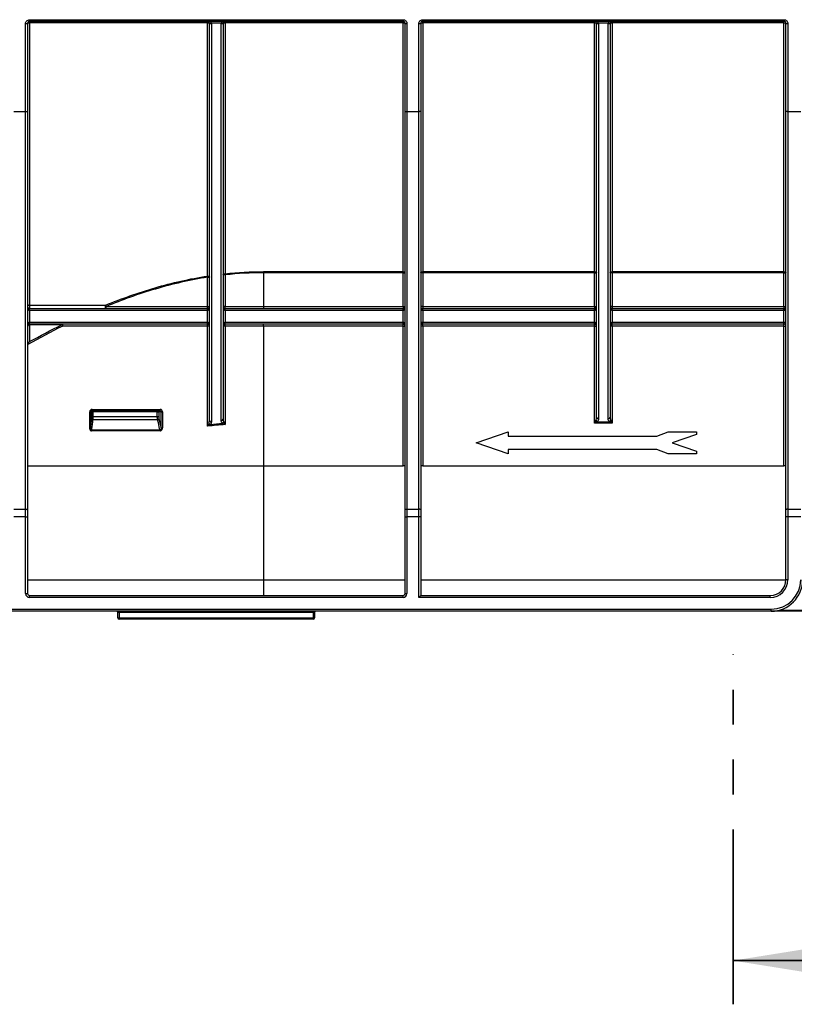
# Model space of a CAD drawing. Units: millimetres. Extents: x 8 to 418, y -29 to 291.
# Drawn here: x 49 to 77, y 170 to 205 of the extents above; entities that cross this region are included whole.
import ezdxf

# ---------------------------------------------------------------- set-up
doc = ezdxf.new("R2010")
doc.units = ezdxf.units.MM
doc.linetypes.add('PHANTOM', pattern=[12.7, 6.35, -1.27, 1.27, -1.27, 1.27, -1.27])

msp = doc.modelspace()

# ---------------------------------------------------------------- linework, layer by layer
at = {"color": 7, "linetype": 'Continuous', "lineweight": 25}
for p, q in [((49.214402, 201.971679), (49.214402, 205.171233)), ((49.285831, 205.181986), (49.285831, 201.99142)), ((49.357259, 205.314492), (62.928688, 205.314492)), ((49.357259, 205.253414), (49.357259, 205.314492)), ((62.928688, 205.253414), (49.357259, 205.253414)), ((49.357259, 205.194402), (49.357259, 205.253414)), ((49.357259, 205.194402), (49.357259, 194.942143)), ((55.821545, 205.194402), (49.357259, 205.194402)), ((55.821545, 205.253414), (55.821545, 205.194402)), ((55.821545, 196.00103), (55.821545, 205.194402)), ((55.892974, 190.743999), (55.892974, 205.181986)), ((56.321555, 205.182854), (55.964392, 205.182854)), ((55.964402, 205.181111), (55.964402, 190.692884)), ((56.321545, 190.754129), (56.321545, 205.181111)), ((56.392974, 205.181986), (56.392974, 190.805032)), ((56.464402, 205.194402), (56.464402, 205.253414)), ((56.464402, 205.194402), (56.464402, 196.085539)), ((62.928688, 205.194402), (56.464402, 205.194402)), ((62.928688, 205.253414), (62.928688, 205.314492)), ((62.928688, 205.253414), (62.928688, 205.194402)), ((62.928688, 196.160384), (62.928688, 205.194402)), ((63.000116, 201.99142), (63.000116, 205.181986)), ((63.071545, 205.171233), (63.071545, 201.971679)), ((63.500116, 201.971679), (63.500116, 205.171233)), ((63.571545, 205.181986), (63.571545, 201.99142)), ((63.642974, 205.314492), (76.770041, 205.314492)), ((63.642974, 205.253414), (63.642974, 205.314492)), ((76.770041, 205.253414), (63.642974, 205.253414)), ((63.642974, 205.194402), (63.642974, 205.253414)), ((63.642974, 205.194402), (63.642974, 196.160384)), ((69.885079, 205.194402), (63.642974, 205.194402)), ((69.885079, 205.194402), (69.885079, 205.253414)), ((69.885079, 196.160384), (69.885079, 205.194402)), ((69.956507, 190.859006), (69.956507, 205.181986)), ((70.385089, 205.182854), (70.027925, 205.182854)), ((70.027936, 205.181111), (70.027936, 190.808291)), ((70.385079, 190.808291), (70.385079, 205.181111)), ((70.456507, 205.181986), (70.456507, 190.859006)), ((70.527936, 205.194402), (70.527936, 205.253414)), ((70.527936, 205.194402), (70.527936, 196.160384)), ((76.770041, 205.194402), (70.527936, 205.194402)), ((76.770041, 205.253414), (76.770041, 205.314492)), ((76.770041, 205.194402), (76.770041, 205.253414)), ((76.770041, 196.160384), (76.770041, 205.194402)), ((76.84147, 201.99142), (76.84147, 205.181986)), ((76.912899, 205.171233), (76.912899, 201.971679)), ((49.214402, 201.971679), (48.785831, 201.971679)), ((49.214402, 187.530881), (49.214402, 201.971679)), ((49.285831, 201.99142), (49.285831, 187.502485)), ((63.000116, 187.502485), (63.000116, 201.99142)), ((63.500116, 201.971679), (63.071545, 201.971679)), ((63.071545, 201.971679), (63.071545, 187.530881)), ((63.500116, 187.530881), (63.500116, 201.971679)), ((63.571545, 201.99142), (63.571545, 187.502485)), ((76.84147, 187.502485), (76.84147, 201.99142)), ((77.377208, 201.971679), (76.912899, 201.971679)), ((76.912899, 201.971679), (76.912899, 187.530881)), ((56.469996, 196.043398), (56.392974, 196.043398)), ((56.469996, 196.043398), (56.469996, 194.896271)), ((57.857259, 196.160384), (62.928688, 196.160384)), ((57.857259, 196.118488), (57.857259, 196.160384)), ((62.928688, 196.118488), (57.857259, 196.118488)), ((57.857259, 196.118488), (57.857259, 194.896271)), ((62.928688, 196.118488), (62.928688, 196.160384)), ((62.928688, 196.118488), (63.000116, 196.118488)), ((62.928688, 194.896271), (62.928688, 196.118488)), ((63.642974, 196.118488), (63.571545, 196.118488)), ((63.642974, 196.160384), (69.885079, 196.160384)), ((63.642974, 196.160384), (63.642974, 196.118488)), ((63.642974, 196.118488), (63.642974, 194.896271)), ((69.885079, 196.118488), (63.642974, 196.118488)), ((69.885079, 196.118488), (69.885079, 196.160384)), ((69.885079, 196.118488), (69.956507, 196.118488)), ((69.885079, 194.896271), (69.885079, 196.118488)), ((70.527936, 196.118488), (70.456507, 196.118488)), ((70.527936, 196.160384), (76.770041, 196.160384)), ((70.527936, 196.160384), (70.527936, 196.118488)), ((70.527936, 196.118488), (70.527936, 194.896271)), ((76.770041, 196.118488), (70.527936, 196.118488)), ((76.770041, 196.118488), (76.770041, 196.160384)), ((76.770041, 196.118488), (76.84147, 196.118488)), ((76.770041, 194.896271), (76.770041, 196.118488)), ((55.82972, 194.896271), (55.82972, 195.958614)), ((55.82972, 195.958614), (55.892974, 195.958614)), ((49.357259, 194.942143), (52.114455, 194.942143)), ((49.357259, 194.942143), (49.357259, 194.824843)), ((49.357259, 194.753414), (49.357259, 194.824843)), ((49.357259, 194.824843), (55.821545, 194.824843)), ((49.357259, 194.753414), (49.357259, 194.324843)), ((55.821545, 194.753414), (49.357259, 194.753414)), ((52.114455, 194.824843), (52.114455, 194.942143)), ((52.137518, 194.896271), (55.82972, 194.896271)), ((55.821545, 194.753414), (55.821545, 194.824843)), ((55.821545, 194.324843), (55.821545, 194.753414)), ((55.82972, 194.896271), (55.892974, 194.896271)), ((56.469996, 194.896271), (56.392974, 194.896271)), ((56.464402, 194.753414), (56.464402, 194.824843)), ((56.464402, 194.824843), (62.928688, 194.824843)), ((56.464402, 194.753414), (56.464402, 194.324843)), ((62.928688, 194.753414), (56.464402, 194.753414)), ((56.469996, 194.896271), (57.857259, 194.896271)), ((57.857259, 194.896271), (57.857259, 194.824843)), ((57.857259, 194.896271), (62.928688, 194.896271)), ((62.928688, 194.896271), (63.000116, 194.896271)), ((62.928688, 194.896271), (62.928688, 194.824843)), ((62.928688, 194.753414), (62.928688, 194.824843)), ((62.928688, 194.324843), (62.928688, 194.753414)), ((63.642974, 194.896271), (63.571545, 194.896271)), ((63.642974, 194.896271), (69.885079, 194.896271)), ((63.642974, 194.896271), (63.642974, 194.824843)), ((63.642974, 194.753414), (63.642974, 194.824843)), ((63.642974, 194.824843), (69.885079, 194.824843)), ((63.642974, 194.753414), (63.642974, 194.324843)), ((69.885079, 194.753414), (63.642974, 194.753414)), ((69.885079, 194.896271), (69.885079, 194.824843)), ((69.885079, 194.896271), (69.956507, 194.896271)), ((69.885079, 194.753414), (69.885079, 194.824843)), ((69.885079, 194.324843), (69.885079, 194.753414)), ((70.527936, 194.896271), (70.456507, 194.896271)), ((70.527936, 194.896271), (76.770041, 194.896271)), ((70.527936, 194.896271), (70.527936, 194.824843)), ((70.527936, 194.753414), (70.527936, 194.824843)), ((70.527936, 194.824843), (76.770041, 194.824843)), ((70.527936, 194.753414), (70.527936, 194.324843)), ((76.770041, 194.753414), (70.527936, 194.753414)), ((76.770041, 194.896271), (76.84147, 194.896271)), ((76.770041, 194.896271), (76.770041, 194.824843)), ((76.770041, 194.753414), (76.770041, 194.824843)), ((76.770041, 194.324843), (76.770041, 194.753414)), ((49.357259, 194.253414), (49.357259, 194.324843)), ((49.357259, 194.324843), (55.821545, 194.324843)), ((55.821545, 194.253414), (49.357259, 194.253414)), ((49.357259, 194.230181), (49.357259, 194.253414)), ((50.533529, 194.230181), (50.533529, 194.253414)), ((55.821545, 194.253414), (55.821545, 194.324843)), ((56.464402, 194.253414), (56.464402, 194.324843)), ((56.464402, 194.324843), (62.928688, 194.324843)), ((62.928688, 194.253414), (56.464402, 194.253414)), ((57.857259, 194.181986), (57.857259, 194.253414)), ((62.928688, 194.253414), (62.928688, 194.324843)), ((62.928688, 194.181986), (62.928688, 194.253414)), ((63.642974, 194.253414), (63.642974, 194.324843)), ((63.642974, 194.324843), (69.885079, 194.324843)), ((69.885079, 194.253414), (63.642974, 194.253414)), ((63.642974, 194.181986), (63.642974, 194.253414)), ((69.885079, 194.253414), (69.885079, 194.324843)), ((69.885079, 194.181986), (69.885079, 194.253414)), ((70.527936, 194.253414), (70.527936, 194.324843)), ((70.527936, 194.324843), (76.770041, 194.324843)), ((76.770041, 194.253414), (70.527936, 194.253414)), ((70.527936, 194.181986), (70.527936, 194.253414)), ((76.770041, 194.253414), (76.770041, 194.324843)), ((76.770041, 194.181986), (76.770041, 194.253414)), ((49.357259, 194.230181), (49.357259, 193.616871)), ((50.533529, 194.230181), (49.357259, 194.230181)), ((55.82972, 194.181986), (50.562942, 194.181986)), ((55.82972, 190.545022), (55.82972, 194.181986)), ((55.892974, 194.181986), (55.82972, 194.181986)), ((56.469996, 194.181986), (56.392974, 194.181986)), ((57.857259, 194.181986), (56.469996, 194.181986)), ((56.469996, 194.181986), (56.469996, 190.605235)), ((62.928688, 194.181986), (57.857259, 194.181986)), ((57.857259, 194.181986), (57.857259, 189.110557)), ((62.928688, 189.110557), (62.928688, 194.181986)), ((62.928688, 194.181986), (63.000116, 194.181986)), ((63.642974, 194.181986), (63.571545, 194.181986)), ((63.642974, 194.181986), (63.642974, 189.110557)), ((69.885079, 194.181986), (63.642974, 194.181986)), ((69.885079, 194.181986), (69.956507, 194.181986)), ((69.885079, 190.65848), (69.885079, 194.181986)), ((70.527936, 194.181986), (70.456507, 194.181986)), ((76.770041, 194.181986), (70.527936, 194.181986)), ((70.527936, 194.181986), (70.527936, 190.65848)), ((76.770041, 194.181986), (76.84147, 194.181986)), ((76.770041, 189.110557), (76.770041, 194.181986)), ((51.546461, 190.454061), (51.546461, 191.0677)), ((51.546461, 191.0677), (51.573887, 191.0677)), ((51.573887, 191.0677), (51.573887, 190.454061)), ((51.624269, 191.0677), (51.573887, 191.0677)), ((51.620179, 191.110557), (51.666963, 191.110557)), ((51.624269, 190.896271), (51.624269, 191.0677)), ((51.624269, 191.0677), (51.652421, 191.0677)), ((51.635232, 191.153414), (54.102686, 191.153414)), ((51.652421, 191.0677), (51.652421, 190.896271)), ((54.000156, 191.0677), (51.652421, 191.0677)), ((51.666963, 191.110557), (54.009196, 191.110557)), ((54.000156, 191.0677), (54.051402, 191.0677)), ((54.000156, 190.896271), (54.000156, 191.0677)), ((54.009196, 191.110557), (54.093602, 191.110557)), ((54.051402, 191.0677), (54.051402, 190.896271)), ((54.135263, 191.0677), (54.051402, 191.0677)), ((54.135263, 190.484339), (54.135263, 191.0677)), ((54.135263, 191.0677), (54.18635, 191.0677)), ((54.18635, 191.0677), (54.18635, 190.484339)), ((51.624269, 190.896271), (51.652421, 190.896271)), ((51.652421, 190.896271), (54.000156, 190.896271)), ((54.010721, 190.781986), (51.654371, 190.781986)), ((54.000156, 190.896271), (54.051402, 190.896271)), ((54.058353, 190.816271), (54.135263, 190.484339)), ((69.885079, 190.65848), (69.936136, 190.760594)), ((69.987193, 190.709537), (69.885079, 190.65848)), ((69.987193, 190.709537), (70.425822, 190.709537)), ((70.527936, 190.65848), (70.425822, 190.709537)), ((70.476879, 190.760594), (70.527936, 190.65848)), ((51.546461, 190.454061), (51.573887, 190.454061)), ((51.606143, 190.409128), (54.097086, 190.409128)), ((54.100722, 190.374843), (51.612187, 190.374843)), ((54.135263, 190.484339), (54.18635, 190.484339)), ((65.587633, 189.941188), (66.75217, 190.341188)), ((66.75217, 190.341188), (66.75217, 190.181188)), ((70.527936, 190.65848), (69.885079, 190.65848)), ((72.150822, 190.181188), (72.562017, 190.338482)), ((72.562017, 190.338482), (73.587633, 190.338482)), ((73.587633, 190.338482), (73.587633, 190.244967)), ((66.75217, 190.181188), (72.150822, 190.181188)), ((73.587633, 190.244967), (72.703229, 189.941188)), ((66.75217, 189.541188), (65.587633, 189.941188)), ((72.148464, 189.701188), (66.75217, 189.701188)), ((66.75217, 189.701188), (66.75217, 189.541188)), ((72.562017, 189.541188), (72.148464, 189.701188)), ((72.703229, 189.941188), (73.587633, 189.637409)), ((73.587633, 189.637409), (73.587633, 189.541188)), ((73.587633, 189.541188), (72.562017, 189.541188)), ((49.285831, 189.110557), (57.857259, 189.110557)), ((57.857259, 189.110557), (62.928688, 189.110557)), ((57.857259, 189.110557), (57.857259, 184.967004)), ((63.000116, 189.110557), (62.928688, 189.110557)), ((63.642974, 189.110557), (63.571545, 189.110557)), ((63.642974, 189.110557), (76.770041, 189.110557)), ((76.84147, 189.110557), (76.770041, 189.110557)), ((48.785831, 187.530881), (49.214402, 187.530881)), ((49.214402, 187.246923), (49.214402, 187.530881)), ((49.285831, 187.502485), (49.285831, 187.246923)), ((63.000116, 187.246923), (63.000116, 187.502485)), ((63.071545, 187.530881), (63.071545, 187.246923)), ((63.071545, 187.530881), (63.500116, 187.530881)), ((63.500116, 187.246923), (63.500116, 187.530881)), ((63.571545, 187.502485), (63.571545, 187.246923)), ((76.84147, 187.246923), (76.84147, 187.502485)), ((76.912899, 187.530881), (76.912899, 187.246923)), ((76.912899, 187.530881), (77.377208, 187.530881)), ((49.214402, 187.246923), (48.785831, 187.246923)), ((49.214402, 187.246923), (49.285831, 187.246923)), ((49.214402, 184.4677), (49.214402, 187.246923)), ((49.285831, 187.246923), (49.285831, 184.4677)), ((63.000116, 187.246923), (63.071545, 187.246923)), ((63.000116, 184.4677), (63.000116, 187.246923)), ((63.500116, 187.246923), (63.071545, 187.246923)), ((63.071545, 187.246923), (63.071545, 184.4677)), ((63.571545, 187.246923), (63.500116, 187.246923)), ((63.500116, 184.324843), (63.500116, 187.246923)), ((63.571545, 187.246923), (63.571545, 184.396271)), ((76.912899, 187.246923), (76.84147, 187.246923)), ((76.84147, 184.9677), (76.84147, 187.246923)), ((76.912899, 187.246923), (76.912899, 184.9677)), ((77.377208, 187.246923), (76.912899, 187.246923)), ((49.285831, 184.967004), (57.857259, 184.967004)), ((57.857259, 184.967004), (63.000116, 184.967004)), ((63.571545, 184.967004), (76.84147, 184.967004)), ((76.912899, 184.9677), (76.84147, 184.9677)), ((49.214402, 184.4677), (49.285831, 184.4677)), ((49.357259, 184.324843), (49.357259, 184.396271)), ((49.357259, 184.396271), (62.928688, 184.396271)), ((62.928688, 184.324843), (49.357259, 184.324843)), ((62.928688, 184.324843), (62.928688, 184.396271)), ((63.000116, 184.4677), (63.071545, 184.4677)), ((63.500116, 184.324843), (63.571545, 184.396271)), ((76.270041, 184.324843), (63.500116, 184.324843)), ((63.571545, 184.396271), (76.270041, 184.396271)), ((76.270041, 184.324843), (76.270041, 184.396271)), ((35.571545, 183.896271), (76.30578, 183.896271)), ((76.30578, 183.824843), (76.30578, 183.896271)), ((76.30578, 183.824843), (35.571545, 183.824843)), ((52.614402, 183.781986), (52.571545, 183.781986)), ((52.571545, 183.581986), (52.571545, 183.781986)), ((52.571545, 183.581986), (52.614402, 183.581986)), ((52.614402, 183.781986), (52.614402, 183.824843)), ((59.671545, 183.781986), (52.614402, 183.781986)), ((52.614402, 183.781986), (52.614402, 183.581986)), ((52.614402, 183.581986), (59.671545, 183.581986)), ((52.614402, 183.539128), (52.614402, 183.581986)), ((59.671545, 183.539128), (52.614402, 183.539128)), ((59.671545, 183.781986), (59.671545, 183.824843)), ((59.671545, 183.781986), (59.714402, 183.781986)), ((59.671545, 183.581986), (59.671545, 183.781986)), ((59.671545, 183.539128), (59.671545, 183.581986)), ((59.714402, 183.581986), (59.671545, 183.581986)), ((59.714402, 183.781986), (59.714402, 183.581986)), ((78.714402, 183.824843), (76.30578, 183.824843))]:
    msp.add_line(p, q, dxfattribs=at)
at = {"color": 8, "linetype": 'Continuous', "lineweight": 25}
for p, q in [((57.857259, 184.967004), (57.857259, 184.396271)), ((76.590702, 183.860929), (78.714402, 183.860929))]:
    msp.add_line(p, q, dxfattribs=at)
at = {"color": 7, "linetype": 'PHANTOM', "lineweight": 35}
msp.add_line((74.921886, 169.541982), (74.921886, 182.248332), dxfattribs=at)
at = {"color": 7, "linetype": 'Continuous', "lineweight": 35}
msp.add_line((87.621886, 171.129482), (74.921886, 171.129482), dxfattribs=at)
at = {"color": 7, "linetype": 'Continuous', "lineweight": 25, "flags": 128}
for points in [[(49.214402, 201.971679), (49.228337, 201.972059), (49.241737, 201.973182), (49.254086, 201.975006), (49.26491, 201.977461), (49.273793, 201.980453), (49.280393, 201.983865), (49.284458, 201.987568), (49.285831, 201.99142)], [(63.000116, 201.99142), (63.001489, 201.987568), (63.005554, 201.983865), (63.012154, 201.980453), (63.021037, 201.977461), (63.031861, 201.975006), (63.04421, 201.973182), (63.05761, 201.972059), (63.071545, 201.971679)], [(63.571545, 201.99142), (63.570172, 201.987568), (63.566108, 201.983865), (63.559507, 201.980453), (63.550624, 201.977461), (63.5398, 201.975006), (63.527451, 201.973182), (63.514051, 201.972059), (63.500116, 201.971679)], [(76.912899, 201.971679), (76.898964, 201.972059), (76.885564, 201.973182), (76.873215, 201.975006), (76.862391, 201.977461), (76.853508, 201.980453), (76.846907, 201.983865), (76.842842, 201.987568), (76.84147, 201.99142)], [(56.392974, 196.043398), (56.394346, 196.051619), (56.398411, 196.059525), (56.405011, 196.06681), (56.413894, 196.073196), (56.424718, 196.078437), (56.437068, 196.082331), (56.450467, 196.084729), (56.464402, 196.085539)], [(62.928688, 196.160384), (62.942623, 196.159579), (62.956022, 196.157195), (62.968371, 196.153323), (62.979195, 196.148113), (62.988078, 196.141764), (62.994679, 196.134521), (62.998744, 196.126661), (63.000116, 196.118488)], [(63.571545, 196.118488), (63.572917, 196.126661), (63.576982, 196.134521), (63.583583, 196.141764), (63.592466, 196.148113), (63.60329, 196.153323), (63.615639, 196.157195), (63.629038, 196.159579), (63.642974, 196.160384)], [(69.885079, 196.160384), (69.899014, 196.159579), (69.912413, 196.157195), (69.924762, 196.153323), (69.935587, 196.148113), (69.94447, 196.141764), (69.95107, 196.134521), (69.955135, 196.126661), (69.956507, 196.118488)], [(70.456507, 196.118488), (70.45788, 196.126661), (70.461945, 196.134521), (70.468545, 196.141764), (70.477428, 196.148113), (70.488252, 196.153323), (70.500602, 196.157195), (70.514001, 196.159579), (70.527936, 196.160384)], [(76.770041, 196.160384), (76.783976, 196.159579), (76.797376, 196.157195), (76.809725, 196.153323), (76.820549, 196.148113), (76.829432, 196.141764), (76.836033, 196.134521), (76.840098, 196.126661), (76.84147, 196.118488)], [(55.821545, 196.00103), (55.83548, 196.000215), (55.848879, 195.997802), (55.861229, 195.993882), (55.872053, 195.988607), (55.880936, 195.982179), (55.887536, 195.974846), (55.891601, 195.966889), (55.892974, 195.958614)], [(49.357259, 194.942143), (49.343324, 194.941262), (49.329925, 194.938651), (49.317576, 194.934412), (49.306752, 194.928708), (49.297869, 194.921756), (49.291268, 194.913826), (49.287203, 194.90522), (49.285831, 194.896271)], [(52.137518, 194.896271), (52.137075, 194.882336), (52.135763, 194.868937), (52.133632, 194.856588), (52.130763, 194.845764), (52.127268, 194.836881), (52.123281, 194.83028), (52.118954, 194.826215), (52.114455, 194.824843)], [(50.533529, 194.253414), (50.539268, 194.252042), (50.544785, 194.247977), (50.54987, 194.241376), (50.554327, 194.232493), (50.557985, 194.221669), (50.560703, 194.20932), (50.562377, 194.195921), (50.562942, 194.181986)], [(51.635232, 191.153414), (51.634943, 191.145053), (51.634086, 191.137013), (51.632695, 191.129604), (51.630823, 191.12311), (51.628542, 191.11778), (51.62594, 191.113819), (51.623116, 191.11138), (51.620179, 191.110557)], [(51.652421, 191.0677), (51.6527, 191.076061), (51.653528, 191.084101), (51.654872, 191.09151), (51.65668, 191.098004), (51.658884, 191.103334), (51.661398, 191.107295), (51.664126, 191.109733), (51.666963, 191.110557)], [(54.097086, 190.409128), (54.08518, 190.460532), (54.037552, 190.666147), (54.010721, 190.781986)], [(49.214402, 187.530881), (49.228337, 187.530336), (49.241737, 187.52872), (49.254086, 187.526096), (49.26491, 187.522564), (49.273793, 187.518261), (49.280393, 187.513352), (49.284458, 187.508025), (49.285831, 187.502485)], [(63.000116, 187.502485), (63.001489, 187.508025), (63.005554, 187.513352), (63.012154, 187.518261), (63.021037, 187.522564), (63.031861, 187.526096), (63.04421, 187.52872), (63.05761, 187.530336), (63.071545, 187.530881)], [(63.571545, 187.502485), (63.570172, 187.508025), (63.566108, 187.513352), (63.559507, 187.518261), (63.550624, 187.522564), (63.5398, 187.526096), (63.527451, 187.52872), (63.514051, 187.530336), (63.500116, 187.530881)], [(76.912899, 187.530881), (76.898964, 187.530336), (76.885564, 187.52872), (76.873215, 187.526096), (76.862391, 187.522564), (76.853508, 187.518261), (76.846907, 187.513352), (76.842842, 187.508025), (76.84147, 187.502485)]]:
    msp.add_lwpolyline(points, dxfattribs=at)
at = {"color": 7, "linetype": 'Continuous', "lineweight": 25}
for centre, radius, start, end in [((49.231855, 205.29792), 0.127884, 262.1562865, 294.9654494), ((49.339942, 205.082359), 0.113373, 81.2137687, 118.507994), ((55.821545, 205.181986), 0.071429, 0.696281, 90), ((55.838863, 205.082359), 0.113373, 61.492006, 98.7862313), ((55.92868, 206.652466), 1.470047, 268.6079843, 271.3920157), ((55.946548, 206.641081), 1.460079, 267.8971961, 270.7006549), ((56.339399, 206.641081), 1.460079, 269.2993451, 272.1028039), ((56.357267, 206.652466), 1.470047, 268.6079843, 271.3920157), ((56.447084, 205.082359), 0.113373, 81.2137687, 118.507994), ((56.464402, 205.181986), 0.071429, 90, 179.303719), ((62.946005, 205.082359), 0.113373, 61.492006, 98.7862313), ((63.054092, 205.29792), 0.127884, 245.0345506, 277.8437135), ((63.517569, 205.29792), 0.127884, 262.1562865, 294.9654494), ((63.625656, 205.082359), 0.113373, 81.2137687, 118.507994), ((69.885079, 205.181986), 0.071429, 0.696281, 90), ((69.902396, 205.082359), 0.113373, 61.492006, 98.7862313), ((69.992214, 206.652466), 1.470047, 268.6079843, 271.3920157), ((70.010082, 206.641081), 1.460079, 267.8971961, 270.7006549), ((70.402933, 206.641081), 1.460079, 269.2993451, 272.1028039), ((70.420801, 206.652466), 1.470047, 268.6079843, 271.3920157), ((70.510618, 205.082359), 0.113373, 81.2137687, 118.507994), ((70.527936, 205.181986), 0.071429, 90, 179.303719), ((76.787359, 205.082359), 0.113373, 61.492006, 98.7862313), ((76.895446, 205.29792), 0.127884, 245.0345506, 277.8437135), ((55.705234, 195.963325), 0.768942, 5.9773146, 9.145273), ((55.303805, 195.879243), 0.531871, 8.5823194, 13.2370211), ((49.357259, 194.896271), 0.071429, 180, 270), ((51.941572, 194.826488), 0.208001, 19.6027155, 33.7818881), ((55.821545, 194.896271), 0.071429, 270, 0), ((55.667574, 194.878648), 0.163102, 340.7379824, 6.2029456), ((56.464402, 194.896271), 0.071429, 180, 270), ((56.237779, 194.878524), 0.232895, 346.6738043, 4.3704365), ((62.928688, 194.896271), 0.071429, 270, 0), ((63.642974, 194.896271), 0.071429, 180, 270), ((69.885079, 194.896271), 0.071429, 270, 0), ((70.527936, 194.896271), 0.071429, 180, 270), ((76.770041, 194.896271), 0.071429, 270, 0), ((49.357259, 194.181986), 0.071429, 90, 180), ((55.821545, 194.181986), 0.071429, 0, 90), ((55.667574, 194.199609), 0.163102, 353.7970544, 19.2620176), ((56.464402, 194.181986), 0.071429, 90, 180), ((56.237779, 194.199733), 0.232895, 355.6295635, 13.3261957), ((62.928688, 194.181986), 0.071429, 0, 90), ((63.642974, 194.181986), 0.071429, 90, 180), ((69.885079, 194.181986), 0.071429, 0, 90), ((70.527936, 194.181986), 0.071429, 90, 180), ((76.770041, 194.181986), 0.071429, 0, 90), ((49.347532, 194.167569), 0.063363, 81.1691218, 166.8486389), ((50.405488, 194.118967), 0.169596, 21.8128927, 40.9767813), ((51.667045, 191.067781), 0.042776, 90.1094298, 180.1090133), ((54.05773, 191.077937), 0.058477, 146.0951373, 190.0826696), ((54.008868, 191.068023), 0.042535, 359.5648082, 89.5580946), ((54.045322, 191.143181), 0.058269, 325.9518025, 10.1145182), ((51.660291, 190.821792), 0.040244, 187.8850075, 261.5409245), ((54.014243, 190.827322), 0.045474, 265.557953, 345.9348187), ((55.955689, 190.756174), 0.063887, 190.9861919, 277.8381503), ((56.330333, 190.817364), 0.063843, 262.087677, 348.862336), ((56.308172, 190.753351), 0.121206, 300.6261272, 334.0532444), ((70.039289, 190.81269), 0.115562, 206.7953483, 243.2046517), ((70.019081, 190.871478), 0.063804, 191.2723861, 277.9776786), ((70.393934, 190.871478), 0.063804, 262.0223214, 348.7276139), ((70.373726, 190.81269), 0.115562, 296.7953483, 333.2046517), ((51.526439, 190.377403), 0.085786, 358.2894946, 21.704418), ((53.963564, 190.377635), 0.137186, 358.8335957, 13.2714673), ((55.973016, 190.707605), 0.10586, 206.6586335, 249.1127541), ((76.270041, 184.9677), 0.642857, 270, 0), ((76.270041, 184.9677), 0.571429, 270, 0), ((76.30578, 184.9677), 1.142857, 270, 0), ((76.30578, 184.9677), 1.071429, 270, 0), ((49.357259, 184.4677), 0.142857, 180, 270), ((49.357259, 184.4677), 0.071429, 180, 270), ((62.928688, 184.4677), 0.142857, 270, 0), ((62.928688, 184.4677), 0.071429, 270, 0), ((52.528688, 183.781986), 0.042857, 0, 90), ((52.614402, 183.581986), 0.042857, 180, 270), ((59.671545, 183.581986), 0.042857, 270, 0), ((59.757259, 183.781986), 0.042857, 90, 180)]:
    msp.add_arc(centre, radius, start, end, dxfattribs=at)
for centre, major_axis, start_param, end_param in [((55.821545, 205.181986), (0.142857, 0), 0.012152396, 1.570796327), ((56.464402, 205.181986), (0.142857, 0), 1.570796327, 3.129440258), ((69.885079, 205.181986), (0.142857, 0), 0.012152396, 1.570796327), ((70.527936, 205.181986), (0.142857, 0), 1.570796327, 3.129440258), ((49.357259, 194.896271), (0, 0.142857), 1.570796327, 3.141592654), ((55.821545, 194.896271), (0, 0.142857), 3.141592654, 4.71238898), ((56.464402, 194.896271), (0, 0.142857), 1.570796327, 3.141592654), ((62.928688, 194.896271), (0, 0.142857), 3.141592654, 4.71238898), ((63.642974, 194.896271), (0, 0.142857), 1.570796327, 3.141592654), ((69.885079, 194.896271), (0, 0.142857), 3.141592654, 4.71238898), ((70.527936, 194.896271), (0, 0.142857), 1.570796327, 3.141592654), ((76.770041, 194.896271), (0, 0.142857), 3.141592654, 4.71238898), ((49.357259, 194.181986), (0, 0.142857), 0, 1.570796327), ((55.821545, 194.181986), (0, 0.142857), 4.71238898, 6.283185307), ((56.464402, 194.181986), (0, 0.142857), 0, 1.570796327), ((62.928688, 194.181986), (0, 0.142857), 4.71238898, 6.283185307), ((63.642974, 194.181986), (0, 0.142857), 0, 1.570796327), ((69.885079, 194.181986), (0, 0.142857), 4.71238898, 6.283185307), ((70.527936, 194.181986), (0, 0.142857), 0, 1.570796327), ((76.770041, 194.181986), (0, 0.142857), 4.71238898, 6.283185307)]:
    msp.add_ellipse(centre, major_axis=major_axis, ratio=0.5, start_param=start_param, end_param=end_param, dxfattribs=at)
for points, knots in [([(49.214402, 205.171233), (49.214402, 205.190012), (49.21805, 205.208436), (49.232226, 205.243004), (49.242723, 205.258869), (49.282111, 205.298677), (49.319254, 205.314492), (49.357259, 205.314492)], [0, 0, 0, 0, 0.25, 0.25, 0.5, 0.5, 1, 1, 1, 1]), ([(49.357259, 205.253414), (49.337965, 205.253414), (49.319223, 205.245254), (49.293152, 205.218591), (49.285831, 205.20042), (49.285831, 205.181986)], [0, 0, 0, 0, 0.5, 0.5, 1, 1, 1, 1]), ([(62.928688, 205.314492), (62.947687, 205.314492), (62.966334, 205.310709), (63.001036, 205.296193), (63.016896, 205.285458), (63.043149, 205.258964), (63.053705, 205.242998), (63.067815, 205.208679), (63.071545, 205.190008), (63.071545, 205.171233)], [0, 0, 0, 0, 0.25, 0.25, 0.5, 0.5, 0.75, 0.75, 1, 1, 1, 1]), ([(63.000116, 205.181986), (63.000116, 205.200419), (62.992747, 205.21866), (62.9667, 205.24526), (62.94798, 205.253414), (62.928688, 205.253414)], [0, 0, 0, 0, 0.5, 0.5, 1, 1, 1, 1]), ([(63.500116, 205.171233), (63.500116, 205.190012), (63.503764, 205.208436), (63.517941, 205.243004), (63.528437, 205.258869), (63.567826, 205.298677), (63.604968, 205.314492), (63.642974, 205.314492)], [0, 0, 0, 0, 0.25, 0.25, 0.5, 0.5, 1, 1, 1, 1]), ([(63.642974, 205.253414), (63.623679, 205.253414), (63.604937, 205.245254), (63.578866, 205.218591), (63.571545, 205.20042), (63.571545, 205.181986)], [0, 0, 0, 0, 0.5, 0.5, 1, 1, 1, 1]), ([(76.770041, 205.314492), (76.789041, 205.314492), (76.807688, 205.310709), (76.842389, 205.296193), (76.85825, 205.285458), (76.884502, 205.258964), (76.895059, 205.242998), (76.909169, 205.208679), (76.912899, 205.190008), (76.912899, 205.171233)], [0, 0, 0, 0, 0.25, 0.25, 0.5, 0.5, 0.75, 0.75, 1, 1, 1, 1]), ([(76.84147, 205.181986), (76.84147, 205.200419), (76.8341, 205.21866), (76.808053, 205.24526), (76.789333, 205.253414), (76.770041, 205.253414)], [0, 0, 0, 0, 0.5, 0.5, 1, 1, 1, 1]), ([(52.114455, 194.942143), (52.406475, 195.060669), (52.702578, 195.173327), (53.303843, 195.384666), (53.609287, 195.48343), (54.539007, 195.754373), (55.172251, 195.900001), (55.821545, 196.00103)], [0, 0, 0, 0, 0.25, 0.25, 0.5, 0.5, 1, 1, 1, 1]), ([(55.82972, 195.958614), (55.182797, 195.857218), (54.55189, 195.711048), (53.62562, 195.439098), (53.321395, 195.33999), (52.722769, 195.128016), (52.428069, 195.015063), (52.137518, 194.896271)], [0, 0, 0, 0, 0.5, 0.5, 0.75, 0.75, 1, 1, 1, 1]), ([(49.301236, 193.516631), (49.309726, 193.536517), (49.318982, 193.554258), (49.337955, 193.587616), (49.34763, 193.602941), (49.357259, 193.616871)], [0, 0, 0, 0, 0.5, 0.5, 1, 1, 1, 1]), ([(51.635232, 191.153414), (51.612925, 191.153414), (51.590794, 191.145176), (51.557324, 191.114441), (51.546461, 191.091586), (51.546461, 191.0677)], [0, 0, 0, 0, 0.5, 0.5, 1, 1, 1, 1]), ([(51.573887, 191.0677), (51.573887, 191.074526), (51.575725, 191.081146), (51.581615, 191.09219), (51.585647, 191.09675), (51.599039, 191.107343), (51.609613, 191.110557), (51.620179, 191.110557)], [0, 0, 0, 0, 0.25, 0.25, 0.5, 0.5, 1, 1, 1, 1]), ([(54.093602, 191.110557), (54.104577, 191.110557), (54.115326, 191.105933), (54.130716, 191.090141), (54.135263, 191.079035), (54.135263, 191.0677)], [0, 0, 0, 0, 0.5, 0.5, 1, 1, 1, 1]), ([(54.18635, 191.0677), (54.18635, 191.090318), (54.177273, 191.112497), (54.14641, 191.144114), (54.124791, 191.153414), (54.102686, 191.153414)], [0, 0, 0, 0, 0.5, 0.5, 1, 1, 1, 1]), ([(51.654371, 190.781986), (51.652299, 190.765917), (51.650227, 190.749853), (51.648155, 190.733793), (51.639865, 190.669553), (51.631571, 190.605382), (51.623273, 190.541281), (51.617565, 190.497196), (51.611855, 190.453145), (51.606143, 190.409128)], [0, 0, 0, 0, 0.00060000001, 0.00060000001, 0.00060000001, 0.003000001246, 0.003000001246, 0.003000001246, 0.004650584717, 0.004650584717, 0.004650584717, 0.004650584717]), ([(51.620427, 190.816271), (51.621578, 190.825257), (51.622546, 190.83707), (51.623892, 190.864526), (51.624269, 190.880267), (51.624269, 190.896271)], [0, 0, 0, 0, 0.5, 0.5, 1, 1, 1, 1]), ([(51.652421, 190.896271), (51.652421, 190.87371), (51.652605, 190.851452), (51.653111, 190.822012), (51.653321, 190.812669), (51.653801, 190.795975), (51.654071, 190.78853), (51.654371, 190.781986)], [0, 0, 0, 0, 0.5, 0.5, 0.75, 0.75, 1, 1, 1, 1]), ([(54.010721, 190.781986), (54.007428, 190.795342), (54.004756, 190.812771), (54.002033, 190.84225), (54.001325, 190.852815), (54.000393, 190.874223), (54.000156, 190.885138), (54.000156, 190.896271)], [0, 0, 0, 0, 0.5, 0.5, 0.75, 0.75, 1, 1, 1, 1]), ([(55.964402, 190.692884), (55.964402, 190.678184), (55.96206, 190.663558), (55.952483, 190.635163), (55.945369, 190.621558), (55.935274, 190.608701)], [0, 0, 0, 0, 0.5, 0.5, 1, 1, 1, 1]), ([(56.369918, 190.649052), (56.352805, 190.663743), (56.340974, 190.680746), (56.325253, 190.716676), (56.321545, 190.735164), (56.321545, 190.754129)], [0, 0, 0, 0, 0.5, 0.5, 1, 1, 1, 1]), ([(56.392974, 190.805032), (56.392974, 190.786971), (56.394665, 190.769086), (56.402158, 190.733737), (56.407778, 190.716371), (56.41716, 190.700319)], [0, 0, 0, 0, 0.5, 0.5, 1, 1, 1, 1]), ([(56.41716, 190.700319), (56.425752, 190.685618), (56.434674, 190.669807), (56.452413, 190.637801), (56.461258, 190.621542), (56.469996, 190.605235)], [0, 0, 0, 0, 0.5, 0.5, 1, 1, 1, 1]), ([(69.936136, 190.760594), (69.943842, 190.776006), (69.948639, 190.792222), (69.955045, 190.825405), (69.956507, 190.842143), (69.956507, 190.859006)], [0, 0, 0, 0, 0.5, 0.5, 1, 1, 1, 1]), ([(70.027936, 190.808291), (70.027936, 190.790722), (70.024782, 190.773487), (70.01141, 190.739753), (70.001511, 190.723905), (69.987193, 190.709537)], [0, 0, 0, 0, 0.5, 0.5, 1, 1, 1, 1]), ([(70.425822, 190.709537), (70.411504, 190.723904), (70.401446, 190.740081), (70.388239, 190.773546), (70.385079, 190.790715), (70.385079, 190.808291)], [0, 0, 0, 0, 0.5, 0.5, 1, 1, 1, 1]), ([(70.456507, 190.859006), (70.456507, 190.842142), (70.457971, 190.82543), (70.464344, 190.79236), (70.469176, 190.775999), (70.476879, 190.760594)], [0, 0, 0, 0, 0.5, 0.5, 1, 1, 1, 1]), ([(51.546461, 190.454061), (51.546461, 190.444107), (51.547665, 190.434284), (51.553164, 190.415276), (51.557472, 190.40629), (51.569232, 190.39109), (51.576768, 190.38488), (51.593588, 190.376786), (51.602851, 190.374843), (51.612187, 190.374843)], [0, 0, 0, 0, 0.25, 0.25, 0.5, 0.5, 0.75, 0.75, 1, 1, 1, 1]), ([(51.606143, 190.409128), (51.601474, 190.408154), (51.596347, 190.408307), (51.586869, 190.412646), (51.582751, 190.416937), (51.577268, 190.426965), (51.575742, 190.432422), (51.573956, 190.443325), (51.573722, 190.448712), (51.573887, 190.454061)], [0, 0, 0, 0, 0.25, 0.25, 0.5, 0.5, 0.75, 0.75, 1, 1, 1, 1]), ([(54.135263, 190.484339), (54.136222, 190.468683), (54.134489, 190.453051), (54.126421, 190.431778), (54.122739, 190.424928), (54.112392, 190.413747), (54.105254, 190.409286), (54.097086, 190.409128)], [0, 0, 0, 0, 0.5, 0.5, 0.75, 0.75, 1, 1, 1, 1]), ([(54.100722, 190.374843), (54.113545, 190.374843), (54.125917, 190.378623), (54.147924, 190.391889), (54.157197, 190.401129), (54.171818, 190.422057), (54.177256, 190.433788), (54.184555, 190.458598), (54.18635, 190.471317), (54.18635, 190.484339)], [0, 0, 0, 0, 0.25, 0.25, 0.5, 0.5, 0.75, 0.75, 1, 1, 1, 1]), ([(55.878409, 190.660108), (55.871281, 190.642015), (55.863357, 190.62293), (55.846912, 190.584201), (55.838391, 190.564594), (55.82972, 190.545022)], [0, 0, 0, 0, 0.5, 0.5, 1, 1, 1, 1]), ([(55.935274, 190.608701), (55.919216, 190.598701), (55.901858, 190.588147), (55.866275, 190.566721), (55.848062, 190.555866), (55.82972, 190.545022)], [0, 0, 0, 0, 0.5, 0.5, 1, 1, 1, 1]), ([(56.369918, 190.649052), (56.3858, 190.64228), (56.402574, 190.634997), (56.436217, 190.62025), (56.453147, 190.612756), (56.469996, 190.605235)], [0, 0, 0, 0, 0.5, 0.5, 1, 1, 1, 1])]:
    msp.add_open_spline(points, degree=3, knots=knots, dxfattribs=at)
for points in [[(55.892974, 205.181986), (55.892974, 205.182275), (55.892972, 205.182564), (55.892968, 205.182854)], [(55.964392, 205.182854), (55.964399, 205.182273), (55.964402, 205.181692), (55.964402, 205.181111)], [(56.321545, 205.181111), (56.321545, 205.181692), (56.321548, 205.182273), (56.321555, 205.182854)], [(56.392979, 205.182854), (56.392975, 205.182564), (56.392974, 205.182275), (56.392974, 205.181986)], [(69.956507, 205.181986), (69.956507, 205.182275), (69.956506, 205.182564), (69.956502, 205.182854)], [(70.027925, 205.182854), (70.027933, 205.182273), (70.027936, 205.181692), (70.027936, 205.181111)], [(70.385079, 205.181111), (70.385079, 205.181692), (70.385082, 205.182273), (70.385089, 205.182854)], [(70.456513, 205.182854), (70.456509, 205.182564), (70.456507, 205.182275), (70.456507, 205.181986)], [(56.464402, 196.085539), (56.926661, 196.135074), (57.390923, 196.160384), (57.857259, 196.160384)], [(57.857259, 196.118488), (57.392658, 196.118488), (56.930263, 196.09308), (56.469996, 196.043398)], [(50.562942, 194.181986), (50.130815, 193.967536), (49.710772, 193.744779), (49.301236, 193.516631)], [(49.357259, 193.616871), (49.739875, 193.826925), (50.131549, 194.032139), (50.533529, 194.230181)], [(51.573887, 190.454061), (51.589415, 190.574547), (51.604928, 190.695291), (51.620427, 190.816271)], [(54.051402, 190.896271), (54.051402, 190.865095), (54.054021, 190.834968), (54.058353, 190.816271)], [(55.878409, 190.660108), (55.889009, 190.68701), (55.892974, 190.715479), (55.892974, 190.743999)], [(56.469996, 190.605235), (56.255892, 190.588836), (56.042395, 190.568715), (55.82972, 190.545022)], [(55.935274, 190.608701), (56.079821, 190.623806), (56.224724, 190.637272), (56.369918, 190.649052)]]:
    msp.add_open_spline(points, degree=3, dxfattribs=at)
at = {"color": 7, "linetype": 'Continuous', "lineweight": 35}
msp.add_solid([(74.921886, 171.129482), (81.271886, 170.113482), (81.271886, 172.145482)], dxfattribs=at)

doc.saveas('drawing.dxf')
